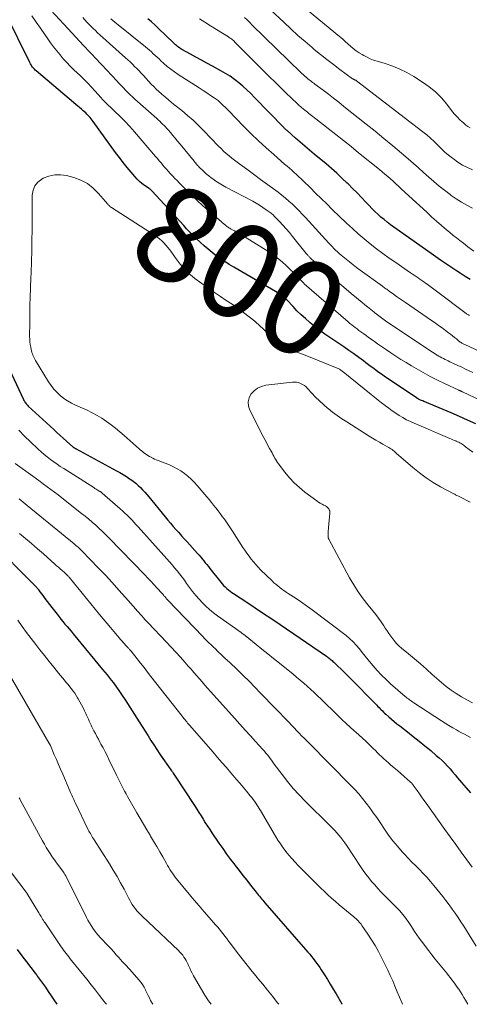
# Model space of a CAD drawing. Units: feet. Extents: x 1920000 to 1925000, y 500000 to 505010.
# Drawn here: x 1922304 to 1922399, y 500000 to 500207 of the extents above; entities that cross this region are included whole.
import ezdxf
from ezdxf.enums import TextEntityAlignment as Align

# ---------------------------------------------------------------- set-up
doc = ezdxf.new("R2010")
doc.units = ezdxf.units.FT
doc.header["$LTSCALE"] = 100
doc.header["$MEASUREMENT"] = 0
for name, color, linetype, lineweight in [('CONTOUR INDEX', 32, 'Continuous', 25), ('CONTOUR INDEX LABEL', 7, 'Continuous', 15), ('CONTOUR INTERMEDIATE', 40, 'Continuous', 15)]:
    doc.layers.add(name, color=color, linetype=linetype, lineweight=lineweight)
doc.styles.add('slant', font='romans.shx', dxfattribs={"oblique": 14.999978})

msp = doc.modelspace()

# ---------------------------------------------------------------- linework, layer by layer
at = {"layer": 'CONTOUR INDEX', "flags": 128}
for points, elevation in [([(1922399.97, 500122.3), (1922398.26, 500123.06), (1922396.55, 500123.81), (1922394.82, 500124.55), (1922393.1, 500125.28), (1922389.27, 500126.89), (1922389.04, 500126.98), (1922388.81, 500127.08), (1922388.58, 500127.18), (1922388.35, 500127.28), (1922388.05, 500127.42), (1922387.97, 500127.46), (1922387.9, 500127.49), (1922387.83, 500127.53), (1922387.75, 500127.57), (1922387.68, 500127.61), (1922387.61, 500127.66), (1922387.54, 500127.7), (1922387.47, 500127.75), (1922380.68, 500132.32), (1922380.13, 500132.7), (1922379.57, 500133.09), (1922379.02, 500133.48), (1922378.48, 500133.89), (1922377.94, 500134.29), (1922377.39, 500134.7), (1922376.85, 500135.1), (1922376.3, 500135.5), (1922375.32, 500136.22), (1922374.28, 500136.98), (1922373.23, 500137.72), (1922372.17, 500138.46), (1922371.11, 500139.18), (1922369.27, 500140.42), (1922368.21, 500141.16), (1922367.16, 500141.92), (1922366.14, 500142.71), (1922365.13, 500143.53), (1922365.01, 500143.64), (1922364.09, 500144.43), (1922363.2, 500145.25), (1922362.33, 500146.09), (1922361.49, 500146.96), (1922360.18, 500148.36), (1922360, 500148.54), (1922359.82, 500148.72), (1922359.64, 500148.89), (1922359.45, 500149.06), (1922359.25, 500149.22), (1922359.05, 500149.37), (1922358.84, 500149.51), (1922358.62, 500149.64), (1922349, 500155.27), (1922348.06, 500155.84), (1922347.14, 500156.43), (1922346.23, 500157.04), (1922345.34, 500157.68), (1922344.47, 500158.34), (1922343.62, 500159.03), (1922342.79, 500159.74), (1922341.98, 500160.48), (1922341.06, 500161.36), (1922340.72, 500161.68), (1922340.39, 500162.01), (1922340.06, 500162.33), (1922339.74, 500162.67), (1922339.42, 500163), (1922339.1, 500163.34), (1922338.79, 500163.68), (1922338.48, 500164.02), (1922331.86, 500171.27), (1922331.78, 500171.35), (1922331.71, 500171.43), (1922331.63, 500171.5), (1922331.55, 500171.56), (1922331.46, 500171.63), (1922331.38, 500171.69), (1922331.29, 500171.76), (1922331.2, 500171.82), (1922330.23, 500172.48), (1922329.67, 500172.9), (1922329.14, 500173.34), (1922328.65, 500173.82), (1922328.18, 500174.33), (1922327.38, 500175.28), (1922326.55, 500176.29), (1922325.73, 500177.32), (1922324.93, 500178.36), (1922324.15, 500179.42), (1922319.41, 500185.97), (1922319.2, 500186.24), (1922319, 500186.51), (1922318.78, 500186.77), (1922318.56, 500187.03), (1922318.32, 500187.28), (1922318.09, 500187.52), (1922317.84, 500187.75), (1922317.59, 500187.98), (1922317.34, 500188.2), (1922316.95, 500188.54), (1922316.57, 500188.87), (1922316.18, 500189.2), (1922315.79, 500189.53), (1922307.44, 500196.59), (1922307.23, 500196.78), (1922307.03, 500196.97), (1922306.84, 500197.18), (1922306.66, 500197.4), (1922306.5, 500197.62), (1922306.34, 500197.85), (1922306.2, 500198.09), (1922306.07, 500198.34), (1922301.06, 500208.48)], 800), ([(1922398.82, 500152.69), (1922397.76, 500153.33), (1922396.71, 500153.99), (1922395.67, 500154.66), (1922394.63, 500155.34), (1922393.61, 500156.03), (1922392.58, 500156.73), (1922391.56, 500157.43), (1922390.55, 500158.15), (1922382.73, 500163.69), (1922382.03, 500164.2), (1922381.34, 500164.72), (1922380.67, 500165.27), (1922380, 500165.82), (1922379.36, 500166.4), (1922378.72, 500166.98), (1922378.11, 500167.6), (1922377.51, 500168.22), (1922376.86, 500168.93), (1922375.94, 500169.92), (1922375, 500170.89), (1922374.05, 500171.85), (1922373.09, 500172.79), (1922372.88, 500172.99), (1922371.79, 500174.02), (1922370.69, 500175.03), (1922369.57, 500176.02), (1922368.44, 500177), (1922365.98, 500179.08), (1922364.99, 500179.93), (1922364, 500180.77), (1922363.01, 500181.62), (1922362.03, 500182.47), (1922360.24, 500184.02), (1922360.15, 500184.1), (1922360.06, 500184.17), (1922359.97, 500184.25), (1922359.88, 500184.34), (1922359.8, 500184.42), (1922359.71, 500184.5), (1922359.63, 500184.58), (1922359.55, 500184.67), (1922353.4, 500191), (1922352.6, 500191.81), (1922351.77, 500192.6), (1922350.92, 500193.36), (1922350.06, 500194.1), (1922349.16, 500194.8), (1922348.23, 500195.46), (1922347.28, 500196.07), (1922346.29, 500196.64), (1922344.51, 500197.61), (1922343.36, 500198.23), (1922342.21, 500198.86), (1922341.06, 500199.49), (1922339.91, 500200.12), (1922338.11, 500201.11), (1922337.87, 500201.25), (1922337.63, 500201.4), (1922337.4, 500201.57), (1922337.17, 500201.74), (1922336.95, 500201.93), (1922336.74, 500202.12), (1922336.52, 500202.31), (1922336.32, 500202.5), (1922333.18, 500205.53), (1922332.45, 500206.22), (1922331.7, 500206.91), (1922330.95, 500207.59)], 820), ([(1922301.83, 500133.7), (1922304.73, 500127.4), (1922304.83, 500127.21), (1922304.94, 500127.02), (1922305.05, 500126.84), (1922305.18, 500126.66), (1922305.32, 500126.49), (1922305.46, 500126.33), (1922305.61, 500126.17), (1922305.76, 500126.02), (1922311.11, 500121.06), (1922311.78, 500120.45), (1922312.44, 500119.84), (1922313.11, 500119.23), (1922313.79, 500118.62), (1922315.11, 500117.45), (1922315.12, 500117.43), (1922315.14, 500117.42), (1922315.15, 500117.41), (1922315.17, 500117.39), (1922315.23, 500117.35), (1922315.25, 500117.33), (1922315.27, 500117.32), (1922315.28, 500117.31), (1922315.3, 500117.3), (1922315.46, 500117.21), (1922315.55, 500117.16), (1922315.65, 500117.1), (1922315.74, 500117.05), (1922315.84, 500117), (1922324.35, 500112.38), (1922325.05, 500111.99), (1922325.74, 500111.58), (1922326.42, 500111.15), (1922327.09, 500110.71), (1922327.31, 500110.55), (1922327.85, 500110.16), (1922328.38, 500109.75), (1922328.88, 500109.31), (1922329.36, 500108.85), (1922329.83, 500108.37), (1922330.29, 500107.89), (1922330.73, 500107.39), (1922331.16, 500106.88), (1922334.59, 500102.68), (1922335.15, 500102), (1922335.71, 500101.33), (1922336.28, 500100.66), (1922336.85, 500100), (1922337.43, 500099.35), (1922338.01, 500098.69), (1922338.59, 500098.04), (1922339.18, 500097.39), (1922341.39, 500094.98), (1922341.73, 500094.59), (1922342.06, 500094.21), (1922342.39, 500093.82), (1922342.71, 500093.42), (1922343.03, 500093.02), (1922343.35, 500092.62), (1922343.67, 500092.22), (1922343.99, 500091.82), (1922346.29, 500088.9), (1922346.58, 500088.56), (1922346.88, 500088.22), (1922347.2, 500087.91), (1922347.54, 500087.6), (1922347.89, 500087.32), (1922348.24, 500087.04), (1922348.61, 500086.77), (1922348.98, 500086.51), (1922351.75, 500084.69), (1922353.51, 500083.52), (1922355.26, 500082.35), (1922357.01, 500081.17), (1922358.76, 500079.98), (1922368.51, 500073.32), (1922368.72, 500073.17), (1922368.92, 500073.03), (1922369.12, 500072.88), (1922369.32, 500072.72), (1922369.52, 500072.56), (1922369.71, 500072.4), (1922369.9, 500072.23), (1922370.08, 500072.06), (1922370.92, 500071.24), (1922371.53, 500070.66), (1922372.13, 500070.07), (1922372.72, 500069.48), (1922373.31, 500068.88), (1922379.12, 500062.99), (1922379.36, 500062.75), (1922379.6, 500062.51), (1922379.83, 500062.27), (1922380.07, 500062.03), (1922380.31, 500061.79), (1922380.55, 500061.55), (1922380.79, 500061.32), (1922381.04, 500061.09), (1922381.66, 500060.54), (1922382.22, 500060.05), (1922382.79, 500059.56), (1922383.38, 500059.09), (1922383.97, 500058.63), (1922385.57, 500057.4), (1922386.81, 500056.43), (1922388.05, 500055.45), (1922389.27, 500054.45), (1922390.49, 500053.43), (1922391.66, 500052.44), (1922392.27, 500051.91), (1922392.87, 500051.35), (1922393.45, 500050.78), (1922394.01, 500050.19), (1922394.56, 500049.59), (1922395.1, 500048.98), (1922395.63, 500048.36), (1922396.16, 500047.73), (1922396.98, 500046.74), (1922397.92, 500045.62), (1922398.89, 500044.52)], 800), ([(1922297.51, 500097.86), (1922307.45, 500087.84), (1922307.53, 500087.76), (1922307.6, 500087.68), (1922307.67, 500087.6), (1922307.74, 500087.52), (1922307.81, 500087.44), (1922307.88, 500087.36), (1922307.94, 500087.27), (1922308, 500087.18), (1922308.8, 500086.09), (1922309.26, 500085.45), (1922309.73, 500084.82), (1922310.2, 500084.2), (1922310.68, 500083.58), (1922311.8, 500082.15), (1922312.22, 500081.63), (1922312.63, 500081.11), (1922313.06, 500080.6), (1922313.48, 500080.09), (1922313.91, 500079.58), (1922314.34, 500079.07), (1922314.76, 500078.56), (1922315.19, 500078.04), (1922321.41, 500070.55), (1922321.87, 500069.99), (1922322.33, 500069.42), (1922322.77, 500068.85), (1922323.22, 500068.27), (1922323.66, 500067.69), (1922324.31, 500066.81), (1922324.94, 500065.92), (1922325.55, 500065.02), (1922326.15, 500064.1), (1922329.11, 500059.48), (1922329.73, 500058.51), (1922330.35, 500057.54), (1922330.96, 500056.57), (1922331.57, 500055.59), (1922332.19, 500054.62), (1922332.82, 500053.66), (1922333.46, 500052.7), (1922334.11, 500051.76), (1922335.28, 500050.08), (1922335.44, 500049.85), (1922335.6, 500049.62), (1922335.76, 500049.39), (1922335.93, 500049.16), (1922336.09, 500048.94), (1922336.24, 500048.71), (1922336.4, 500048.47), (1922336.56, 500048.24), (1922340.75, 500041.84), (1922341.21, 500041.13), (1922341.67, 500040.41), (1922342.12, 500039.69), (1922342.57, 500038.97), (1922343.02, 500038.25), (1922343.48, 500037.54), (1922343.95, 500036.83), (1922344.42, 500036.12), (1922345.89, 500033.95), (1922346.7, 500032.79), (1922347.52, 500031.64), (1922348.36, 500030.51), (1922349.21, 500029.38), (1922349.33, 500029.22), (1922350.14, 500028.19), (1922350.94, 500027.16), (1922351.75, 500026.13), (1922352.56, 500025.1), (1922353.74, 500023.61), (1922353.97, 500023.33), (1922354.19, 500023.04), (1922354.42, 500022.76), (1922354.65, 500022.48), (1922354.88, 500022.2), (1922355.12, 500021.93), (1922355.35, 500021.65), (1922355.59, 500021.38), (1922364.62, 500010.98), (1922365, 500010.54), (1922365.38, 500010.08), (1922365.74, 500009.63), (1922366.1, 500009.16), (1922366.45, 500008.69), (1922366.79, 500008.21), (1922367.13, 500007.73), (1922367.45, 500007.24), (1922368.09, 500006.23), (1922368.73, 500005.23), (1922369.35, 500004.23), (1922369.96, 500003.21), (1922370.55, 500002.19), (1922371.75, 500000.1), (1922371.81, 500000)], 820), ([(1922303.41, 500011.54), (1922304.38, 500010.24), (1922305.37, 500008.95), (1922307.22, 500006.55), (1922307.34, 500006.39), (1922307.47, 500006.22), (1922307.6, 500006.05), (1922307.72, 500005.88), (1922308.73, 500004.47), (1922309.35, 500003.59), (1922309.97, 500002.7), (1922310.56, 500001.81), (1922311.15, 500000.91), (1922311.74, 500000)], 840)]:
    msp.add_lwpolyline(points, dxfattribs=dict(at, elevation=elevation))
at = {"layer": 'CONTOUR INTERMEDIATE', "flags": 128}
for points, elevation in [([(1922399.35, 500133.1), (1922398.61, 500133.45), (1922397.81, 500133.81), (1922397.02, 500134.18), (1922396.23, 500134.55), (1922395.44, 500134.92), (1922394.53, 500135.35), (1922394.19, 500135.51), (1922393.85, 500135.67), (1922393.52, 500135.84), (1922393.18, 500136), (1922392.85, 500136.17), (1922392.51, 500136.35), (1922392.19, 500136.53), (1922391.86, 500136.72), (1922391.85, 500136.73), (1922391.52, 500136.93), (1922391.19, 500137.13), (1922390.87, 500137.34), (1922390.54, 500137.55), (1922380.98, 500143.97), (1922380.69, 500144.17), (1922380.4, 500144.37), (1922380.11, 500144.58), (1922379.83, 500144.79), (1922379.54, 500145.01), (1922379.26, 500145.23), (1922378.99, 500145.45), (1922378.71, 500145.67), (1922378.57, 500145.79), (1922378.22, 500146.07), (1922377.88, 500146.35), (1922377.53, 500146.63), (1922377.18, 500146.91), (1922376.63, 500147.36), (1922376, 500147.86), (1922375.38, 500148.37), (1922374.77, 500148.88), (1922374.15, 500149.4), (1922368.9, 500153.86), (1922368.21, 500154.46), (1922367.53, 500155.06), (1922366.85, 500155.67), (1922366.17, 500156.28), (1922365.04, 500157.32), (1922364.94, 500157.42), (1922364.83, 500157.52), (1922364.73, 500157.62), (1922364.63, 500157.73), (1922364.54, 500157.83), (1922364.44, 500157.94), (1922364.35, 500158.05), (1922364.26, 500158.16), (1922361.38, 500161.74), (1922360.72, 500162.54), (1922360.05, 500163.32), (1922359.36, 500164.1), (1922358.66, 500164.86), (1922357.55, 500166.03), (1922357.39, 500166.19), (1922357.22, 500166.35), (1922357.05, 500166.49), (1922356.87, 500166.63), (1922355.87, 500167.36), (1922355.17, 500167.84), (1922354.47, 500168.3), (1922353.74, 500168.73), (1922353, 500169.14), (1922347.37, 500172.12), (1922346.66, 500172.52), (1922345.96, 500172.94), (1922345.27, 500173.39), (1922344.6, 500173.85), (1922344.24, 500174.11), (1922343.77, 500174.47), (1922343.3, 500174.85), (1922342.85, 500175.25), (1922342.42, 500175.66), (1922341.9, 500176.18), (1922341.73, 500176.34), (1922341.57, 500176.51), (1922341.41, 500176.69), (1922341.26, 500176.86), (1922341.1, 500177.04), (1922340.95, 500177.22), (1922340.8, 500177.4), (1922340.65, 500177.58), (1922337.7, 500181.2), (1922337.2, 500181.81), (1922336.7, 500182.42), (1922336.19, 500183.02), (1922335.68, 500183.62), (1922335.21, 500184.16), (1922334.93, 500184.48), (1922334.64, 500184.8), (1922334.34, 500185.1), (1922334.04, 500185.4), (1922333.73, 500185.69), (1922333.42, 500185.99), (1922333.1, 500186.27), (1922332.79, 500186.56), (1922328.2, 500190.67), (1922327.7, 500191.13), (1922327.2, 500191.59), (1922326.72, 500192.07), (1922326.24, 500192.55), (1922325.77, 500193.03), (1922325.3, 500193.52), (1922324.83, 500194.01), (1922324.37, 500194.5), (1922321.22, 500197.87), (1922320.73, 500198.4), (1922320.24, 500198.92), (1922319.75, 500199.44), (1922319.25, 500199.96), (1922318.76, 500200.48), (1922318.26, 500201), (1922317.77, 500201.52), (1922317.29, 500202.05), (1922316.58, 500202.82), (1922315.74, 500203.73), (1922314.9, 500204.64), (1922314.07, 500205.55), (1922313.23, 500206.47), (1922306.88, 500213.37)], 808), ([(1922398.81, 500184.61), (1922398.33, 500184.86), (1922397.88, 500185.18), (1922397.36, 500185.63), (1922396.69, 500186.26), (1922396.05, 500186.9), (1922395.45, 500187.59), (1922394.87, 500188.29), (1922393.86, 500189.62), (1922392.73, 500190.94), (1922391.52, 500192.16), (1922390.19, 500193.25), (1922388.77, 500194.25), (1922386.9, 500195.42), (1922385.47, 500196.24), (1922384, 500196.98), (1922382.48, 500197.59), (1922380.92, 500198.13), (1922379.19, 500198.65), (1922378.47, 500198.89), (1922377.77, 500199.16), (1922377.1, 500199.48), (1922376.43, 500199.83), (1922376.06, 500200.04), (1922375.41, 500200.44), (1922374.79, 500200.86), (1922374.19, 500201.33), (1922373.61, 500201.82), (1922373.04, 500202.33), (1922372.47, 500202.83), (1922371.89, 500203.33), (1922371.3, 500203.82), (1922363.32, 500210.41)], 836), ([(1922404.92, 500125.38), (1922397.2, 500128.99), (1922397.12, 500129.02), (1922397.04, 500129.06), (1922396.96, 500129.1), (1922396.88, 500129.14), (1922396.82, 500129.16), (1922396.77, 500129.19), (1922396.71, 500129.21), (1922396.66, 500129.24), (1922396.6, 500129.26), (1922396.55, 500129.28), (1922396.5, 500129.31), (1922396.44, 500129.33), (1922396.39, 500129.36), (1922393.42, 500130.74), (1922391.9, 500131.48), (1922390.39, 500132.25), (1922388.9, 500133.06), (1922387.43, 500133.9), (1922386.41, 500134.51), (1922385.31, 500135.17), (1922384.21, 500135.85), (1922383.13, 500136.54), (1922382.06, 500137.25), (1922381.2, 500137.83), (1922380.56, 500138.26), (1922379.93, 500138.7), (1922379.29, 500139.14), (1922378.67, 500139.58), (1922378.43, 500139.75), (1922377.92, 500140.12), (1922377.41, 500140.48), (1922376.9, 500140.85), (1922376.39, 500141.21), (1922376.16, 500141.38), (1922375.77, 500141.67), (1922375.38, 500141.95), (1922374.99, 500142.24), (1922374.61, 500142.53), (1922374.22, 500142.82), (1922373.85, 500143.13), (1922373.47, 500143.43), (1922373.11, 500143.75), (1922363.84, 500151.78), (1922363.74, 500151.87), (1922362.84, 500152.82), (1922362.4, 500153.28), (1922361.95, 500153.74), (1922361.5, 500154.19), (1922361.05, 500154.64), (1922360.14, 500155.51), (1922359.2, 500156.36), (1922358.24, 500157.17), (1922357.22, 500157.91), (1922356.17, 500158.61), (1922351.4, 500161.59), (1922350.85, 500161.94), (1922350.29, 500162.27), (1922349.72, 500162.6), (1922349.15, 500162.92), (1922348.36, 500163.36), (1922348.19, 500163.46), (1922348.01, 500163.56), (1922347.85, 500163.67), (1922347.68, 500163.79), (1922347.52, 500163.91), (1922347.36, 500164.03), (1922347.21, 500164.16), (1922347.05, 500164.28), (1922346.88, 500164.43), (1922346.72, 500164.56), (1922346.57, 500164.7), (1922346.41, 500164.83), (1922343.76, 500167.11), (1922342.52, 500168.2), (1922341.3, 500169.31), (1922340.1, 500170.45), (1922338.93, 500171.61), (1922337.52, 500173.02), (1922337.07, 500173.49), (1922336.61, 500173.96), (1922336.16, 500174.44), (1922335.72, 500174.92), (1922335.63, 500175.02), (1922335.24, 500175.45), (1922334.85, 500175.89), (1922334.46, 500176.33), (1922334.08, 500176.78), (1922333.7, 500177.22), (1922333.33, 500177.67), (1922332.95, 500178.12), (1922332.57, 500178.56), (1922328.14, 500183.74), (1922327.13, 500184.88), (1922326.1, 500186), (1922325.03, 500187.09), (1922323.94, 500188.15), (1922321.8, 500190.17), (1922321.76, 500190.2), (1922321.72, 500190.24), (1922321.68, 500190.28), (1922321.64, 500190.31), (1922321.56, 500190.38), (1922321.52, 500190.43), (1922321.38, 500190.59), (1922321.31, 500190.67), (1922321.24, 500190.75), (1922321.17, 500190.83), (1922321.1, 500190.9), (1922319.78, 500192.38), (1922319.04, 500193.19), (1922318.29, 500193.99), (1922317.52, 500194.77), (1922316.74, 500195.54), (1922315.35, 500196.86), (1922314.59, 500197.61), (1922313.85, 500198.38), (1922313.13, 500199.17), (1922312.43, 500199.97), (1922311.75, 500200.8), (1922311.09, 500201.64), (1922310.46, 500202.5), (1922309.84, 500203.38), (1922309.24, 500204.26), (1922308.33, 500205.58), (1922307.41, 500206.89), (1922306.47, 500208.19)], 804), ([(1922399.28, 500175.75), (1922398.22, 500176.23), (1922397.19, 500176.77), (1922396.2, 500177.38), (1922395.25, 500178.05), (1922395.05, 500178.19), (1922394.23, 500178.84), (1922393.44, 500179.52), (1922392.68, 500180.24), (1922391.95, 500180.98), (1922391.22, 500181.73), (1922390.46, 500182.45), (1922389.67, 500183.13), (1922388.86, 500183.79), (1922374.87, 500194.52), (1922374.79, 500194.58), (1922374.7, 500194.63), (1922374.61, 500194.67), (1922374.52, 500194.72), (1922374.44, 500194.75), (1922374.39, 500194.77), (1922374.34, 500194.79), (1922374.28, 500194.82), (1922374.23, 500194.84), (1922374.18, 500194.87), (1922374.13, 500194.9), (1922374.08, 500194.93), (1922374.03, 500194.96), (1922371.37, 500196.92), (1922370, 500197.95), (1922368.64, 500198.99), (1922367.31, 500200.06), (1922365.98, 500201.14), (1922365.55, 500201.5), (1922364.03, 500202.79), (1922362.53, 500204.09), (1922361.06, 500205.43), (1922359.6, 500206.78), (1922356.73, 500209.49)], 832), ([(1922403.84, 500136.11), (1922397.65, 500138.96), (1922397.49, 500139.04), (1922397.33, 500139.12), (1922397.17, 500139.2), (1922397.02, 500139.29), (1922396.87, 500139.39), (1922396.72, 500139.49), (1922396.58, 500139.6), (1922396.44, 500139.7), (1922395.9, 500140.15), (1922395.49, 500140.48), (1922395.08, 500140.81), (1922394.66, 500141.14), (1922394.25, 500141.46), (1922393.63, 500141.92), (1922392.9, 500142.47), (1922392.16, 500143.01), (1922391.42, 500143.54), (1922390.67, 500144.06), (1922385.21, 500147.8), (1922384.57, 500148.24), (1922383.93, 500148.68), (1922383.3, 500149.12), (1922382.67, 500149.57), (1922381.77, 500150.21), (1922381.59, 500150.34), (1922381.4, 500150.47), (1922381.22, 500150.6), (1922381.04, 500150.73), (1922380.86, 500150.86), (1922380.68, 500150.99), (1922380.5, 500151.12), (1922380.31, 500151.26), (1922375.65, 500154.65), (1922374.89, 500155.21), (1922374.14, 500155.78), (1922373.4, 500156.36), (1922372.67, 500156.94), (1922372.01, 500157.48), (1922371.61, 500157.81), (1922371.22, 500158.15), (1922370.84, 500158.5), (1922370.46, 500158.86), (1922370.1, 500159.22), (1922369.73, 500159.59), (1922369.38, 500159.97), (1922369.02, 500160.35), (1922364.12, 500165.73), (1922363.45, 500166.45), (1922362.76, 500167.15), (1922362.07, 500167.85), (1922361.36, 500168.53), (1922360.63, 500169.19), (1922359.89, 500169.83), (1922359.12, 500170.45), (1922358.34, 500171.04), (1922356.1, 500172.69), (1922354.65, 500173.76), (1922353.2, 500174.84), (1922351.74, 500175.92), (1922350.29, 500176.99), (1922348.61, 500178.25), (1922348.02, 500178.72), (1922347.43, 500179.2), (1922346.87, 500179.71), (1922346.33, 500180.24), (1922345.8, 500180.78), (1922345.27, 500181.32), (1922344.74, 500181.87), (1922344.21, 500182.41), (1922342.73, 500183.98), (1922341.61, 500185.1), (1922340.47, 500186.2), (1922339.28, 500187.24), (1922338.06, 500188.25), (1922336.61, 500189.4), (1922335.94, 500189.95), (1922335.27, 500190.49), (1922334.61, 500191.05), (1922333.96, 500191.61), (1922333.77, 500191.77), (1922333.22, 500192.27), (1922332.69, 500192.77), (1922332.17, 500193.29), (1922331.66, 500193.83), (1922329.99, 500195.64), (1922329.54, 500196.13), (1922329.08, 500196.61), (1922328.62, 500197.08), (1922328.15, 500197.56), (1922327.68, 500198.02), (1922327.2, 500198.48), (1922326.71, 500198.94), (1922326.22, 500199.38), (1922320.83, 500204.21), (1922320.36, 500204.64), (1922319.89, 500205.08), (1922319.43, 500205.52), (1922318.98, 500205.97), (1922318.53, 500206.42), (1922318.09, 500206.88), (1922317.66, 500207.35), (1922317.23, 500207.82)], 812), ([(1922398.67, 500145.05), (1922398.54, 500145.13), (1922398.41, 500145.21), (1922398.28, 500145.29), (1922398.15, 500145.38), (1922398.02, 500145.46), (1922397.9, 500145.55), (1922397.77, 500145.64), (1922397.65, 500145.73), (1922391.97, 500150.03), (1922391.42, 500150.45), (1922390.87, 500150.86), (1922390.31, 500151.27), (1922389.74, 500151.67), (1922389.4, 500151.92), (1922389.01, 500152.19), (1922388.61, 500152.47), (1922388.22, 500152.74), (1922387.82, 500153.01), (1922387.43, 500153.28), (1922387.03, 500153.55), (1922386.64, 500153.82), (1922386.24, 500154.09), (1922383.11, 500156.22), (1922381.75, 500157.17), (1922380.41, 500158.14), (1922379.08, 500159.14), (1922377.77, 500160.15), (1922376.48, 500161.2), (1922375.22, 500162.28), (1922373.99, 500163.39), (1922372.78, 500164.52), (1922369.77, 500167.43), (1922368.6, 500168.57), (1922367.42, 500169.72), (1922366.26, 500170.86), (1922365.09, 500172.01), (1922363.72, 500173.37), (1922363.24, 500173.84), (1922362.75, 500174.3), (1922362.26, 500174.76), (1922361.76, 500175.21), (1922361.25, 500175.66), (1922360.75, 500176.11), (1922360.24, 500176.55), (1922359.73, 500176.99), (1922357.45, 500178.97), (1922355.82, 500180.42), (1922354.21, 500181.89), (1922352.64, 500183.41), (1922351.1, 500184.95), (1922347.9, 500188.24), (1922347.54, 500188.6), (1922347.19, 500188.96), (1922346.82, 500189.32), (1922346.46, 500189.67), (1922346.09, 500190.01), (1922345.7, 500190.34), (1922345.3, 500190.65), (1922344.89, 500190.94), (1922344.14, 500191.45), (1922343.35, 500191.98), (1922342.55, 500192.5), (1922341.75, 500193.03), (1922340.95, 500193.54), (1922337.34, 500195.86), (1922336.54, 500196.39), (1922335.77, 500196.96), (1922335.02, 500197.56), (1922334.3, 500198.18), (1922333.68, 500198.74), (1922333.28, 500199.11), (1922332.88, 500199.48), (1922332.48, 500199.85), (1922332.08, 500200.23), (1922331.68, 500200.6), (1922331.28, 500200.96), (1922330.86, 500201.32), (1922330.44, 500201.67), (1922323.99, 500206.84), (1922323.56, 500207.19), (1922323.13, 500207.54)], 816), ([(1922399.55, 500158.64), (1922398.32, 500159.57), (1922397.37, 500160.29), (1922396.63, 500160.86), (1922395.89, 500161.44), (1922395.16, 500162.03), (1922394.43, 500162.63), (1922393.79, 500163.16), (1922392.75, 500164.04), (1922391.73, 500164.93), (1922390.72, 500165.83), (1922389.72, 500166.75), (1922384.28, 500171.79), (1922383.72, 500172.32), (1922383.15, 500172.83), (1922382.58, 500173.35), (1922382.01, 500173.86), (1922381.43, 500174.37), (1922380.85, 500174.87), (1922380.26, 500175.37), (1922379.67, 500175.85), (1922375.31, 500179.38), (1922373.72, 500180.66), (1922372.13, 500181.93), (1922370.52, 500183.2), (1922368.92, 500184.46), (1922366.28, 500186.51), (1922365.99, 500186.74), (1922365.7, 500186.97), (1922365.41, 500187.19), (1922365.12, 500187.42), (1922364.82, 500187.65), (1922364.54, 500187.88), (1922364.25, 500188.12), (1922363.97, 500188.35), (1922363.29, 500188.92), (1922362.68, 500189.45), (1922362.07, 500189.99), (1922361.48, 500190.55), (1922360.89, 500191.11), (1922360.27, 500191.72), (1922359.37, 500192.6), (1922358.48, 500193.47), (1922357.6, 500194.35), (1922356.71, 500195.23), (1922349.26, 500202.68), (1922349.1, 500202.84), (1922348.94, 500202.98), (1922348.77, 500203.13), (1922348.6, 500203.27), (1922348.43, 500203.4), (1922348.25, 500203.53), (1922348.07, 500203.65), (1922347.88, 500203.77), (1922344.1, 500206.13), (1922342.94, 500206.86), (1922341.8, 500207.6)], 824), ([(1922399.25, 500167.68), (1922398.1, 500168.3), (1922396.98, 500168.95), (1922395.88, 500169.65), (1922394.81, 500170.39), (1922394.55, 500170.58), (1922393.39, 500171.45), (1922392.26, 500172.35), (1922391.16, 500173.28), (1922390.07, 500174.24), (1922389, 500175.21), (1922387.92, 500176.17), (1922386.84, 500177.13), (1922385.74, 500178.07), (1922384.31, 500179.3), (1922382.48, 500180.85), (1922380.64, 500182.38), (1922378.79, 500183.89), (1922376.92, 500185.39), (1922372.2, 500189.13), (1922371.12, 500189.99), (1922370.02, 500190.84), (1922368.93, 500191.68), (1922367.83, 500192.52), (1922366.12, 500193.81), (1922365.87, 500194), (1922365.62, 500194.19), (1922365.37, 500194.38), (1922365.13, 500194.56), (1922364.88, 500194.75), (1922364.63, 500194.94), (1922364.39, 500195.14), (1922364.16, 500195.34), (1922364.11, 500195.38), (1922363.86, 500195.6), (1922363.61, 500195.83), (1922363.36, 500196.06), (1922363.12, 500196.29), (1922352.92, 500206.25), (1922352.38, 500206.79), (1922351.83, 500207.34), (1922351.28, 500207.88)], 828), ([(1922399.35, 500116.28), (1922397.82, 500117.45), (1922397.6, 500117.62), (1922397.37, 500117.79), (1922397.13, 500117.95), (1922396.89, 500118.1), (1922396.65, 500118.24), (1922396.4, 500118.38), (1922396.14, 500118.5), (1922395.88, 500118.61), (1922395.78, 500118.65), (1922395.46, 500118.78), (1922395.15, 500118.91), (1922394.83, 500119.04), (1922394.52, 500119.17), (1922387.02, 500122.38), (1922386.21, 500122.75), (1922385.41, 500123.14), (1922384.63, 500123.57), (1922383.87, 500124.03), (1922383.12, 500124.51), (1922382.38, 500125.01), (1922381.66, 500125.53), (1922380.95, 500126.07), (1922380.88, 500126.13), (1922380.15, 500126.7), (1922379.41, 500127.28), (1922378.68, 500127.86), (1922377.95, 500128.45), (1922372.05, 500133.19), (1922371.91, 500133.3), (1922371.78, 500133.41), (1922371.64, 500133.51), (1922371.51, 500133.62), (1922371.26, 500133.81), (1922371.16, 500133.87), (1922364.37, 500136.61), (1922363.46, 500136.96), (1922362.54, 500137.29), (1922361.6, 500137.57), (1922360.66, 500137.84), (1922359.7, 500138.09), (1922359.25, 500138.23), (1922358.81, 500138.41), (1922358.39, 500138.64), (1922357.99, 500138.91), (1922357.63, 500139.21), (1922357.29, 500139.54), (1922356.99, 500139.91), (1922356.71, 500140.3), (1922356.46, 500140.71), (1922356.06, 500141.3), (1922355.62, 500141.86), (1922355.13, 500142.38), (1922354.61, 500142.87), (1922353.42, 500143.88), (1922352.27, 500144.83), (1922351.1, 500145.74), (1922349.9, 500146.61), (1922348.67, 500147.44), (1922347.43, 500148.27), (1922346.2, 500149.1), (1922344.98, 500149.95), (1922343.76, 500150.8), (1922340.82, 500152.9), (1922340.25, 500153.34), (1922339.7, 500153.79), (1922339.18, 500154.28), (1922338.68, 500154.79), (1922338.2, 500155.33), (1922337.74, 500155.88), (1922337.3, 500156.45), (1922336.88, 500157.03), (1922335.92, 500158.39), (1922335.54, 500158.91), (1922335.15, 500159.41), (1922334.74, 500159.89), (1922334.31, 500160.36), (1922333.86, 500160.81), (1922333.39, 500161.23), (1922332.88, 500161.61), (1922332.36, 500161.98), (1922323.26, 500167.83), (1922323.15, 500167.91), (1922323.04, 500167.98), (1922322.94, 500168.07), (1922322.85, 500168.15), (1922322.75, 500168.24), (1922322.66, 500168.34), (1922322.57, 500168.43), (1922322.48, 500168.53), (1922320.55, 500170.81), (1922319.42, 500171.93), (1922318.19, 500172.88), (1922316.8, 500173.59), (1922315.31, 500174.15), (1922313.82, 500174.55), (1922312.56, 500174.74), (1922311.32, 500174.74), (1922310.11, 500174.45), (1922308.92, 500173.98), (1922308.62, 500173.82), (1922307.78, 500173.16), (1922307.12, 500172.39), (1922306.75, 500171.45), (1922306.57, 500170.4), (1922306.55, 500168.12), (1922306.55, 500168.1), (1922306.55, 500168.08), (1922306.56, 500168.06), (1922306.56, 500168.04), (1922306.57, 500167.95), (1922306.57, 500167.93), (1922306.57, 500167.91), (1922306.57, 500167.89), (1922306.57, 500167.87), (1922306.59, 500167.31), (1922306.6, 500167.02), (1922306.6, 500166.72), (1922306.6, 500166.42), (1922306.6, 500166.13), (1922306.47, 500157.87), (1922306.46, 500157.29), (1922306.45, 500156.71), (1922306.43, 500156.13), (1922306.41, 500155.55), (1922306.39, 500154.97), (1922306.37, 500154.39), (1922306.35, 500153.81), (1922306.32, 500153.23), (1922306.22, 500150.79), (1922306.16, 500148.99), (1922306.1, 500147.2), (1922306.07, 500145.4), (1922306.06, 500143.6), (1922306.04, 500140.69), (1922306.06, 500140.12), (1922306.1, 500139.55), (1922306.17, 500138.98), (1922306.26, 500138.42), (1922306.37, 500137.91), (1922306.44, 500137.61), (1922306.52, 500137.31), (1922306.62, 500137.01), (1922306.73, 500136.72), (1922306.86, 500136.44), (1922306.99, 500136.16), (1922307.14, 500135.88), (1922307.3, 500135.61), (1922310.04, 500131.12), (1922310.57, 500130.33), (1922311.15, 500129.57), (1922311.8, 500128.88), (1922312.49, 500128.22), (1922313.24, 500127.63), (1922314.02, 500127.08), (1922314.85, 500126.61), (1922315.7, 500126.18), (1922318.13, 500125.11), (1922319.2, 500124.6), (1922320.24, 500124.04), (1922321.25, 500123.43), (1922322.24, 500122.78), (1922323.2, 500122.08), (1922324.14, 500121.36), (1922325.05, 500120.6), (1922325.95, 500119.83), (1922329.11, 500116.97), (1922329.4, 500116.72), (1922329.7, 500116.48), (1922330, 500116.24), (1922330.3, 500116.01), (1922330.62, 500115.79), (1922330.94, 500115.59), (1922331.27, 500115.39), (1922331.61, 500115.21), (1922331.63, 500115.2), (1922331.98, 500115.02), (1922332.34, 500114.85), (1922332.7, 500114.69), (1922333.07, 500114.54), (1922335.47, 500113.6), (1922336.3, 500113.23), (1922337.11, 500112.82), (1922337.89, 500112.34), (1922338.64, 500111.82), (1922339.35, 500111.25), (1922340.03, 500110.64), (1922340.67, 500109.99), (1922341.29, 500109.31), (1922343.34, 500106.89), (1922343.83, 500106.31), (1922344.3, 500105.73), (1922344.78, 500105.15), (1922345.24, 500104.56), (1922345.7, 500103.96), (1922346.16, 500103.36), (1922346.6, 500102.76), (1922347.05, 500102.15), (1922347.5, 500101.52), (1922347.93, 500100.9), (1922348.36, 500100.27), (1922348.77, 500099.64), (1922350.95, 500096.25), (1922351.37, 500095.63), (1922351.79, 500095.01), (1922352.23, 500094.4), (1922352.68, 500093.79), (1922353.14, 500093.2), (1922353.63, 500092.63), (1922354.14, 500092.08), (1922354.66, 500091.54), (1922357.08, 500089.18), (1922357.47, 500088.81), (1922357.88, 500088.46), (1922358.29, 500088.11), (1922358.71, 500087.78), (1922359.14, 500087.46), (1922359.58, 500087.15), (1922360.02, 500086.84), (1922360.47, 500086.54), (1922361.58, 500085.83), (1922362.57, 500085.16), (1922363.56, 500084.48), (1922364.53, 500083.79), (1922365.5, 500083.07), (1922372.65, 500077.67), (1922373.41, 500077.04), (1922374.14, 500076.37), (1922374.82, 500075.65), (1922375.46, 500074.9), (1922376.07, 500074.11), (1922376.69, 500073.33), (1922377.31, 500072.56), (1922377.94, 500071.79), (1922378.36, 500071.28), (1922379.23, 500070.28), (1922380.13, 500069.32), (1922381.08, 500068.4), (1922382.05, 500067.51), (1922385.13, 500064.85), (1922385.34, 500064.67), (1922385.56, 500064.49), (1922385.78, 500064.32), (1922386, 500064.15), (1922386.23, 500063.98), (1922386.46, 500063.82), (1922386.69, 500063.66), (1922386.92, 500063.51), (1922392.73, 500059.73), (1922393.53, 500059.22), (1922394.33, 500058.73), (1922395.14, 500058.25), (1922395.95, 500057.78), (1922396.34, 500057.56), (1922396.97, 500057.21), (1922397.61, 500056.87), (1922398.25, 500056.55), (1922398.89, 500056.23)], 796), ([(1922398.77, 500105.76), (1922396.64, 500106.87), (1922396.48, 500106.95), (1922396.33, 500107.03), (1922396.17, 500107.11), (1922396.01, 500107.18), (1922395.85, 500107.26), (1922395.7, 500107.34), (1922395.54, 500107.42), (1922395.38, 500107.51), (1922392.56, 500109.03), (1922391.02, 500109.93), (1922389.53, 500110.89), (1922388.11, 500111.95), (1922386.73, 500113.07), (1922383.22, 500116.12), (1922383, 500116.3), (1922382.78, 500116.48), (1922382.56, 500116.66), (1922382.34, 500116.83), (1922382.11, 500116.99), (1922381.88, 500117.15), (1922381.64, 500117.3), (1922381.39, 500117.44), (1922380.42, 500117.99), (1922379.69, 500118.4), (1922378.96, 500118.83), (1922378.24, 500119.26), (1922377.53, 500119.7), (1922372.8, 500122.68), (1922371.79, 500123.34), (1922370.79, 500124.02), (1922369.82, 500124.75), (1922368.87, 500125.49), (1922368.77, 500125.57), (1922367.9, 500126.32), (1922367.06, 500127.08), (1922366.25, 500127.89), (1922365.47, 500128.72), (1922364.56, 500129.74), (1922364.23, 500130.06), (1922363.89, 500130.35), (1922363.51, 500130.58), (1922363.1, 500130.79), (1922362.68, 500130.94), (1922362.25, 500131.04), (1922361.8, 500131.07), (1922361.35, 500131.05), (1922355.77, 500130.39), (1922354.85, 500130.16), (1922354, 500129.8), (1922353.28, 500129.23), (1922352.63, 500128.54), (1922352.23, 500127.72), (1922352.02, 500126.88), (1922352.1, 500126.02), (1922352.37, 500125.15), (1922355.22, 500119.62), (1922355.55, 500118.98), (1922355.88, 500118.34), (1922356.22, 500117.71), (1922356.57, 500117.07), (1922356.89, 500116.49), (1922357.07, 500116.15), (1922357.26, 500115.81), (1922357.44, 500115.46), (1922357.62, 500115.12), (1922357.81, 500114.79), (1922358.01, 500114.46), (1922358.22, 500114.13), (1922358.45, 500113.82), (1922359.78, 500112.05), (1922360.72, 500110.9), (1922361.73, 500109.81), (1922362.83, 500108.82), (1922363.99, 500107.9), (1922366.54, 500106.04), (1922366.89, 500105.8), (1922367.24, 500105.56), (1922367.61, 500105.35), (1922367.98, 500105.14), (1922368.31, 500104.96), (1922368.51, 500104.84), (1922368.7, 500104.7), (1922368.87, 500104.53), (1922369.02, 500104.35), (1922369.13, 500104.15), (1922369.22, 500103.94), (1922369.25, 500103.71), (1922369.26, 500103.48), (1922368.97, 500100.42), (1922368.94, 500100.09), (1922368.92, 500099.77), (1922368.9, 500099.44), (1922368.89, 500099.11), (1922368.88, 500098.61), (1922368.88, 500098.53), (1922368.88, 500098.45), (1922368.9, 500098.36), (1922368.91, 500098.28), (1922368.93, 500098.2), (1922368.96, 500098.12), (1922368.99, 500098.04), (1922369.03, 500097.97), (1922373.4, 500089.84), (1922374.28, 500088.33), (1922375.21, 500086.85), (1922376.23, 500085.44), (1922377.3, 500084.06), (1922378.29, 500082.88), (1922378.91, 500082.11), (1922379.5, 500081.34), (1922380.06, 500080.55), (1922380.61, 500079.74), (1922380.93, 500079.25), (1922381.31, 500078.68), (1922381.69, 500078.11), (1922382.09, 500077.55), (1922382.49, 500076.99), (1922382.91, 500076.45), (1922383.36, 500075.94), (1922383.85, 500075.46), (1922384.36, 500075), (1922385.84, 500073.8), (1922387.1, 500072.75), (1922388.35, 500071.68), (1922389.59, 500070.6), (1922390.8, 500069.49), (1922391.77, 500068.61), (1922392.75, 500067.76), (1922393.75, 500066.94), (1922394.8, 500066.17), (1922395.87, 500065.44), (1922396.98, 500064.76), (1922398.11, 500064.12), (1922399.26, 500063.52)], 792), ([(1922303.76, 500120.91), (1922304.98, 500119.66), (1922306.23, 500118.44), (1922307.83, 500116.94), (1922308.46, 500116.37), (1922309.1, 500115.82), (1922309.76, 500115.29), (1922310.43, 500114.77), (1922311.11, 500114.27), (1922311.8, 500113.78), (1922312.5, 500113.31), (1922313.21, 500112.85), (1922319.56, 500108.82), (1922319.79, 500108.67), (1922320.03, 500108.52), (1922320.26, 500108.38), (1922320.5, 500108.24), (1922320.85, 500108.03), (1922320.92, 500107.99), (1922320.98, 500107.95), (1922321.04, 500107.91), (1922321.1, 500107.87), (1922321.16, 500107.83), (1922321.22, 500107.79), (1922321.27, 500107.74), (1922321.33, 500107.69), (1922325.11, 500104.39), (1922325.61, 500103.94), (1922326.1, 500103.48), (1922326.58, 500103.01), (1922327.05, 500102.53), (1922327.52, 500102.05), (1922327.98, 500101.56), (1922328.43, 500101.06), (1922328.88, 500100.57), (1922334.95, 500093.81), (1922335.5, 500093.19), (1922336.04, 500092.56), (1922336.57, 500091.93), (1922337.1, 500091.29), (1922337.61, 500090.64), (1922338.12, 500089.99), (1922338.61, 500089.33), (1922339.1, 500088.66), (1922339.73, 500087.77), (1922340.36, 500086.94), (1922341.01, 500086.12), (1922341.7, 500085.33), (1922342.41, 500084.56), (1922343.15, 500083.83), (1922343.92, 500083.13), (1922344.73, 500082.47), (1922345.57, 500081.85), (1922350.6, 500078.28), (1922350.71, 500078.2), (1922350.82, 500078.13), (1922350.92, 500078.05), (1922351.03, 500077.97), (1922351.14, 500077.89), (1922351.24, 500077.81), (1922351.35, 500077.73), (1922351.45, 500077.65), (1922353.71, 500075.82), (1922354.94, 500074.82), (1922356.18, 500073.83), (1922357.41, 500072.83), (1922358.65, 500071.84), (1922361.51, 500069.55), (1922362.26, 500068.93), (1922363.01, 500068.3), (1922363.75, 500067.65), (1922364.48, 500067), (1922365.21, 500066.34), (1922365.92, 500065.67), (1922366.63, 500065), (1922367.34, 500064.31), (1922370.97, 500060.78), (1922371.8, 500059.97), (1922372.65, 500059.18), (1922373.51, 500058.39), (1922374.38, 500057.62), (1922374.69, 500057.34), (1922375.4, 500056.7), (1922376.11, 500056.06), (1922376.8, 500055.41), (1922377.49, 500054.76), (1922377.95, 500054.3), (1922378.4, 500053.87), (1922378.85, 500053.43), (1922379.29, 500052.98), (1922379.73, 500052.54), (1922380.18, 500052.1), (1922380.63, 500051.67), (1922381.1, 500051.25), (1922381.58, 500050.84), (1922382.05, 500050.45), (1922382.76, 500049.84), (1922383.48, 500049.24), (1922384.18, 500048.62), (1922384.89, 500048.01), (1922386.16, 500046.89), (1922386.25, 500046.8), (1922386.33, 500046.72), (1922386.42, 500046.63), (1922386.5, 500046.55), (1922386.57, 500046.45), (1922386.65, 500046.36), (1922386.72, 500046.27), (1922386.79, 500046.17), (1922387.61, 500045.03), (1922388.09, 500044.36), (1922388.57, 500043.69), (1922389.04, 500043.02), (1922389.52, 500042.35), (1922393.46, 500036.85), (1922394.61, 500035.24), (1922395.77, 500033.63), (1922396.93, 500032.03), (1922398.09, 500030.42), (1922399.18, 500028.92)], 804), ([(1922303.02, 500113.93), (1922306.68, 500111.24), (1922307.45, 500110.68), (1922308.22, 500110.12), (1922308.99, 500109.55), (1922309.76, 500108.99), (1922310.53, 500108.43), (1922311.29, 500107.86), (1922312.05, 500107.28), (1922312.8, 500106.7), (1922316.99, 500103.4), (1922317.75, 500102.8), (1922318.49, 500102.18), (1922319.22, 500101.55), (1922319.95, 500100.91), (1922320.66, 500100.25), (1922321.36, 500099.59), (1922322.05, 500098.91), (1922322.73, 500098.22), (1922330.28, 500090.44), (1922330.92, 500089.77), (1922331.56, 500089.1), (1922332.2, 500088.42), (1922332.83, 500087.74), (1922333.92, 500086.56), (1922334, 500086.47), (1922334.08, 500086.38), (1922334.16, 500086.29), (1922334.24, 500086.19), (1922334.32, 500086.1), (1922334.39, 500086), (1922334.47, 500085.9), (1922334.55, 500085.81), (1922334.63, 500085.71), (1922334.75, 500085.57), (1922334.87, 500085.43), (1922334.99, 500085.29), (1922335.12, 500085.15), (1922342.5, 500077.46), (1922342.93, 500077.01), (1922343.36, 500076.57), (1922343.8, 500076.13), (1922344.25, 500075.7), (1922344.69, 500075.27), (1922345.14, 500074.84), (1922345.59, 500074.41), (1922346.04, 500073.99), (1922346.16, 500073.88), (1922346.66, 500073.41), (1922347.17, 500072.93), (1922347.68, 500072.45), (1922348.18, 500071.97), (1922349.72, 500070.51), (1922350.98, 500069.29), (1922352.23, 500068.06), (1922353.46, 500066.81), (1922354.68, 500065.55), (1922357.72, 500062.38), (1922358.62, 500061.43), (1922359.53, 500060.48), (1922360.44, 500059.54), (1922361.35, 500058.59), (1922362.63, 500057.26), (1922362.9, 500056.98), (1922363.17, 500056.71), (1922363.44, 500056.44), (1922363.72, 500056.17), (1922364, 500055.9), (1922364.27, 500055.63), (1922364.54, 500055.36), (1922364.81, 500055.09), (1922373.62, 500046.17), (1922374.49, 500045.26), (1922375.33, 500044.33), (1922376.13, 500043.37), (1922376.91, 500042.39), (1922377.66, 500041.38), (1922378.4, 500040.36), (1922379.12, 500039.33), (1922379.82, 500038.29), (1922380.75, 500036.89), (1922381.62, 500035.65), (1922382.52, 500034.44), (1922383.47, 500033.28), (1922384.47, 500032.15), (1922384.99, 500031.59), (1922385.76, 500030.77), (1922386.54, 500029.96), (1922387.34, 500029.16), (1922388.14, 500028.37), (1922388.93, 500027.57), (1922389.7, 500026.75), (1922390.44, 500025.9), (1922391.16, 500025.04), (1922393.02, 500022.69), (1922393.69, 500021.83), (1922394.35, 500020.96), (1922394.99, 500020.07), (1922395.62, 500019.18), (1922396.24, 500018.28), (1922396.85, 500017.37), (1922397.44, 500016.45), (1922398.03, 500015.53), (1922400.08, 500012.26)], 808), ([(1922303.84, 500106.44), (1922304.67, 500105.74), (1922305.51, 500105.06), (1922315.4, 500096.98), (1922315.55, 500096.85), (1922315.7, 500096.73), (1922315.85, 500096.6), (1922316, 500096.48), (1922316.31, 500096.23), (1922316.38, 500096.17), (1922316.59, 500095.95), (1922316.69, 500095.85), (1922316.8, 500095.74), (1922316.9, 500095.63), (1922317.01, 500095.52), (1922320.53, 500091.88), (1922321.99, 500090.36), (1922323.42, 500088.82), (1922324.84, 500087.26), (1922326.24, 500085.68), (1922328.37, 500083.24), (1922328.69, 500082.88), (1922329.01, 500082.51), (1922329.33, 500082.15), (1922329.65, 500081.79), (1922329.98, 500081.43), (1922330.3, 500081.08), (1922330.63, 500080.72), (1922330.96, 500080.37), (1922334.85, 500076.29), (1922335.83, 500075.25), (1922336.81, 500074.2), (1922337.77, 500073.14), (1922338.73, 500072.07), (1922339.45, 500071.25), (1922340.04, 500070.59), (1922340.62, 500069.92), (1922341.2, 500069.25), (1922341.77, 500068.58), (1922342.35, 500067.91), (1922342.93, 500067.24), (1922343.51, 500066.57), (1922344.1, 500065.91), (1922349.24, 500060.19), (1922350.33, 500058.98), (1922351.42, 500057.77), (1922352.52, 500056.56), (1922353.61, 500055.36), (1922355.15, 500053.66), (1922355.47, 500053.3), (1922355.79, 500052.93), (1922356.09, 500052.55), (1922356.38, 500052.17), (1922356.68, 500051.78), (1922356.96, 500051.39), (1922357.25, 500051), (1922357.54, 500050.61), (1922359.18, 500048.38), (1922360.31, 500046.91), (1922361.5, 500045.47), (1922362.76, 500044.1), (1922364.06, 500042.76), (1922369.35, 500037.59), (1922369.82, 500037.12), (1922370.28, 500036.64), (1922370.73, 500036.14), (1922371.17, 500035.63), (1922371.59, 500035.12), (1922372, 500034.59), (1922372.39, 500034.04), (1922372.76, 500033.49), (1922375.72, 500029), (1922376.27, 500028.2), (1922376.84, 500027.41), (1922377.44, 500026.64), (1922378.05, 500025.88), (1922378.69, 500025.14), (1922379.34, 500024.42), (1922380.01, 500023.7), (1922380.68, 500023), (1922383.96, 500019.66), (1922384.29, 500019.31), (1922384.61, 500018.95), (1922384.91, 500018.58), (1922385.21, 500018.2), (1922385.49, 500017.81), (1922385.76, 500017.42), (1922386.02, 500017.02), (1922386.28, 500016.62), (1922386.65, 500016.02), (1922387.09, 500015.32), (1922387.55, 500014.63), (1922388.03, 500013.96), (1922388.52, 500013.29), (1922390.07, 500011.27), (1922390.75, 500010.39), (1922391.43, 500009.52), (1922392.13, 500008.66), (1922392.84, 500007.8), (1922393.53, 500006.96), (1922393.89, 500006.53), (1922394.25, 500006.08), (1922394.59, 500005.64), (1922394.94, 500005.19), (1922395.28, 500004.73), (1922395.61, 500004.27), (1922395.94, 500003.81), (1922396.26, 500003.34), (1922396.38, 500003.17), (1922396.75, 500002.61), (1922397.12, 500002.04), (1922397.47, 500001.46), (1922397.81, 500000.88), (1922398.32, 500000)], 812), ([(1922303.88, 500099.2), (1922305.16, 500098.14), (1922306.44, 500097.06), (1922307.7, 500095.97), (1922308.95, 500094.86), (1922311.32, 500092.73), (1922311.71, 500092.38), (1922312.09, 500092.04), (1922312.48, 500091.7), (1922312.86, 500091.37), (1922313.38, 500090.92), (1922313.51, 500090.8), (1922313.63, 500090.69), (1922313.76, 500090.57), (1922313.88, 500090.45), (1922314, 500090.32), (1922314.12, 500090.2), (1922314.24, 500090.07), (1922314.35, 500089.94), (1922320.78, 500082.08), (1922321.53, 500081.18), (1922322.27, 500080.28), (1922323.03, 500079.38), (1922323.78, 500078.49), (1922324.93, 500077.13), (1922325.12, 500076.92), (1922325.3, 500076.7), (1922325.49, 500076.49), (1922325.68, 500076.28), (1922325.7, 500076.25), (1922325.88, 500076.05), (1922326.05, 500075.86), (1922326.23, 500075.66), (1922326.41, 500075.47), (1922326.55, 500075.31), (1922326.66, 500075.2), (1922326.77, 500075.08), (1922326.87, 500074.96), (1922326.97, 500074.85), (1922327.08, 500074.73), (1922327.18, 500074.61), (1922327.28, 500074.49), (1922327.38, 500074.36), (1922328.65, 500072.76), (1922329.39, 500071.84), (1922330.12, 500070.91), (1922330.86, 500069.99), (1922331.58, 500069.06), (1922338.15, 500060.68), (1922338.34, 500060.44), (1922338.53, 500060.2), (1922338.72, 500059.96), (1922338.92, 500059.71), (1922339.11, 500059.48), (1922339.31, 500059.24), (1922339.51, 500059), (1922339.71, 500058.77), (1922344.65, 500053.11), (1922345.59, 500052.02), (1922346.53, 500050.94), (1922347.47, 500049.85), (1922348.41, 500048.76), (1922348.84, 500048.25), (1922349.55, 500047.41), (1922350.27, 500046.56), (1922350.98, 500045.72), (1922351.68, 500044.87), (1922352.5, 500043.89), (1922352.79, 500043.53), (1922353.08, 500043.16), (1922353.36, 500042.78), (1922353.63, 500042.4), (1922353.89, 500042.01), (1922354.14, 500041.61), (1922354.39, 500041.21), (1922354.63, 500040.81), (1922357.8, 500035.44), (1922358.31, 500034.6), (1922358.85, 500033.78), (1922359.42, 500032.98), (1922360.01, 500032.19), (1922360.63, 500031.43), (1922361.27, 500030.69), (1922361.93, 500029.96), (1922362.61, 500029.25), (1922365.03, 500026.8), (1922365.78, 500026.04), (1922366.54, 500025.29), (1922367.29, 500024.55), (1922368.06, 500023.81), (1922368.83, 500023.08), (1922369.61, 500022.36), (1922370.41, 500021.66), (1922371.22, 500020.97), (1922374.3, 500018.41), (1922374.54, 500018.2), (1922374.77, 500018), (1922375, 500017.78), (1922375.22, 500017.56), (1922375.44, 500017.33), (1922375.64, 500017.1), (1922375.83, 500016.85), (1922376.01, 500016.6), (1922377.26, 500014.77), (1922378.03, 500013.59), (1922378.77, 500012.38), (1922379.47, 500011.15), (1922380.13, 500009.89), (1922380.91, 500008.33), (1922381.45, 500007.21), (1922381.98, 500006.08), (1922382.48, 500004.94), (1922382.96, 500003.79), (1922383.43, 500002.64), (1922383.91, 500001.5), (1922384.41, 500000.35), (1922384.56, 500000)], 816), ([(1922303.53, 500080.88), (1922304.46, 500079.59), (1922305.4, 500078.31), (1922306.36, 500077.04), (1922307.32, 500075.78), (1922308.17, 500074.69), (1922309.14, 500073.45), (1922310.12, 500072.22), (1922311.11, 500071), (1922312.11, 500069.78), (1922313.39, 500068.25), (1922313.75, 500067.81), (1922314.12, 500067.36), (1922314.48, 500066.9), (1922314.83, 500066.45), (1922315.18, 500065.99), (1922315.52, 500065.52), (1922315.84, 500065.04), (1922316.14, 500064.55), (1922316.28, 500064.32), (1922316.64, 500063.71), (1922316.98, 500063.09), (1922317.31, 500062.46), (1922317.61, 500061.82), (1922317.86, 500061.27), (1922318.04, 500060.87), (1922318.23, 500060.45), (1922318.41, 500060.04), (1922318.59, 500059.63), (1922318.77, 500059.22), (1922318.96, 500058.81), (1922319.16, 500058.41), (1922319.36, 500058.01), (1922319.57, 500057.61), (1922319.88, 500057.02), (1922320.2, 500056.42), (1922320.51, 500055.83), (1922320.83, 500055.24), (1922321.06, 500054.81), (1922321.49, 500054.01), (1922321.91, 500053.19), (1922322.33, 500052.38), (1922322.73, 500051.56), (1922324.34, 500048.27), (1922324.62, 500047.7), (1922324.9, 500047.13), (1922325.18, 500046.57), (1922325.46, 500046), (1922325.74, 500045.44), (1922326.04, 500044.88), (1922326.34, 500044.32), (1922326.65, 500043.77), (1922328.6, 500040.35), (1922329.29, 500039.16), (1922329.98, 500037.97), (1922330.69, 500036.78), (1922331.39, 500035.6), (1922331.5, 500035.42), (1922332.15, 500034.33), (1922332.8, 500033.23), (1922333.44, 500032.13), (1922334.07, 500031.03), (1922334.84, 500029.66), (1922335.08, 500029.24), (1922335.33, 500028.82), (1922335.58, 500028.41), (1922335.84, 500028), (1922336.11, 500027.59), (1922336.39, 500027.2), (1922336.68, 500026.81), (1922336.98, 500026.43), (1922339.65, 500023.21), (1922340.69, 500021.97), (1922341.74, 500020.73), (1922342.8, 500019.49), (1922343.86, 500018.27), (1922345.17, 500016.77), (1922345.59, 500016.3), (1922345.99, 500015.81), (1922346.39, 500015.32), (1922346.78, 500014.83), (1922347.16, 500014.33), (1922347.55, 500013.83), (1922347.93, 500013.33), (1922348.31, 500012.83), (1922349.75, 500010.93), (1922350.79, 500009.58), (1922351.84, 500008.24), (1922352.9, 500006.91), (1922353.98, 500005.59), (1922354.08, 500005.46), (1922355.11, 500004.21), (1922356.14, 500002.95), (1922357.16, 500001.68), (1922358.17, 500000.41), (1922358.49, 500000)], 824), ([(1922301.47, 500070.02), (1922310.1, 500055.09), (1922310.14, 500055.01), (1922310.18, 500054.94), (1922310.22, 500054.86), (1922310.26, 500054.79), (1922310.3, 500054.71), (1922310.33, 500054.64), (1922310.37, 500054.56), (1922310.4, 500054.48), (1922311.22, 500052.58), (1922311.66, 500051.56), (1922312.11, 500050.53), (1922312.55, 500049.51), (1922313, 500048.48), (1922314.53, 500044.94), (1922314.67, 500044.63), (1922314.8, 500044.33), (1922314.94, 500044.03), (1922315.07, 500043.72), (1922315.21, 500043.42), (1922315.35, 500043.12), (1922315.49, 500042.82), (1922315.64, 500042.51), (1922318.39, 500036.78), (1922318.53, 500036.5), (1922318.67, 500036.23), (1922318.82, 500035.95), (1922318.98, 500035.68), (1922319.14, 500035.41), (1922319.3, 500035.15), (1922319.47, 500034.88), (1922319.64, 500034.62), (1922322.84, 500029.58), (1922323.65, 500028.27), (1922324.44, 500026.94), (1922325.19, 500025.58), (1922325.92, 500024.22), (1922326.83, 500022.44), (1922327.1, 500021.96), (1922327.37, 500021.48), (1922327.66, 500021.02), (1922327.97, 500020.56), (1922328.3, 500020.11), (1922328.64, 500019.69), (1922329, 500019.29), (1922329.38, 500018.9), (1922329.77, 500018.52), (1922330.17, 500018.15), (1922330.56, 500017.77), (1922330.96, 500017.4), (1922337.36, 500011.31), (1922337.68, 500010.99), (1922337.98, 500010.66), (1922338.26, 500010.32), (1922338.53, 500009.96), (1922338.78, 500009.58), (1922339.01, 500009.2), (1922339.22, 500008.8), (1922339.41, 500008.39), (1922339.51, 500008.14), (1922339.75, 500007.6), (1922340, 500007.07), (1922340.27, 500006.55), (1922340.55, 500006.03), (1922342.21, 500003.1), (1922342.94, 500001.9), (1922343.71, 500000.73), (1922344.26, 500000)], 828), ([(1922303.84, 500043.48), (1922303.95, 500043.28), (1922304.06, 500043.08), (1922308.76, 500034.4), (1922309.14, 500033.72), (1922309.53, 500033.05), (1922309.94, 500032.38), (1922310.37, 500031.73), (1922310.8, 500031.08), (1922311.25, 500030.43), (1922311.7, 500029.8), (1922312.16, 500029.17), (1922313.17, 500027.8), (1922313.24, 500027.69), (1922313.32, 500027.59), (1922313.39, 500027.48), (1922313.45, 500027.37), (1922313.52, 500027.26), (1922313.58, 500027.14), (1922313.64, 500027.03), (1922313.7, 500026.92), (1922318.02, 500018.25), (1922318.32, 500017.69), (1922318.63, 500017.14), (1922318.97, 500016.6), (1922319.32, 500016.07), (1922319.69, 500015.56), (1922320.08, 500015.06), (1922320.49, 500014.58), (1922320.92, 500014.1), (1922322.61, 500012.27), (1922323.17, 500011.66), (1922323.73, 500011.06), (1922324.28, 500010.45), (1922324.83, 500009.84), (1922325.55, 500009.05), (1922325.74, 500008.83), (1922325.94, 500008.62), (1922326.14, 500008.41), (1922326.34, 500008.2), (1922326.54, 500007.99), (1922326.73, 500007.78), (1922326.93, 500007.56), (1922327.12, 500007.35), (1922329.02, 500005.19), (1922329.42, 500004.69), (1922329.79, 500004.17), (1922330.12, 500003.62), (1922330.41, 500003.05), (1922330.43, 500003), (1922330.7, 500002.44), (1922330.96, 500001.88), (1922331.24, 500001.33), (1922331.52, 500000.77), (1922331.82, 500000.23), (1922331.96, 500000)], 832), ([(1922297.52, 500033.77), (1922305.3, 500023.65), (1922305.31, 500023.63), (1922305.33, 500023.61), (1922305.34, 500023.59), (1922305.35, 500023.58), (1922305.4, 500023.51), (1922305.41, 500023.49), (1922305.42, 500023.47), (1922305.43, 500023.46), (1922305.44, 500023.44), (1922307.96, 500019.27), (1922308.13, 500019), (1922308.29, 500018.73), (1922308.45, 500018.46), (1922308.62, 500018.19), (1922308.78, 500017.93), (1922308.95, 500017.66), (1922309.12, 500017.4), (1922309.3, 500017.14), (1922312.69, 500012.14), (1922312.94, 500011.76), (1922313.2, 500011.4), (1922313.47, 500011.03), (1922313.75, 500010.68), (1922314.02, 500010.32), (1922314.3, 500009.97), (1922314.58, 500009.61), (1922314.86, 500009.26), (1922318.05, 500005.27), (1922318.96, 500004.13), (1922319.87, 500002.98), (1922320.78, 500001.83), (1922321.68, 500000.67), (1922322.04, 500000.21), (1922322.21, 500000)], 836)]:
    msp.add_lwpolyline(points, dxfattribs=dict(at, elevation=elevation))

# ---------------------------------------------------------------- texts
at = {"layer": 'CONTOUR INDEX LABEL', "style": 'slant', "oblique": 15}
msp.add_text('800', height=20, rotation=329.6703, dxfattribs=at).set_placement((1922350.4, 500154.45, 800), align=Align.MIDDLE_CENTER)

doc.saveas('drawing.dxf')
